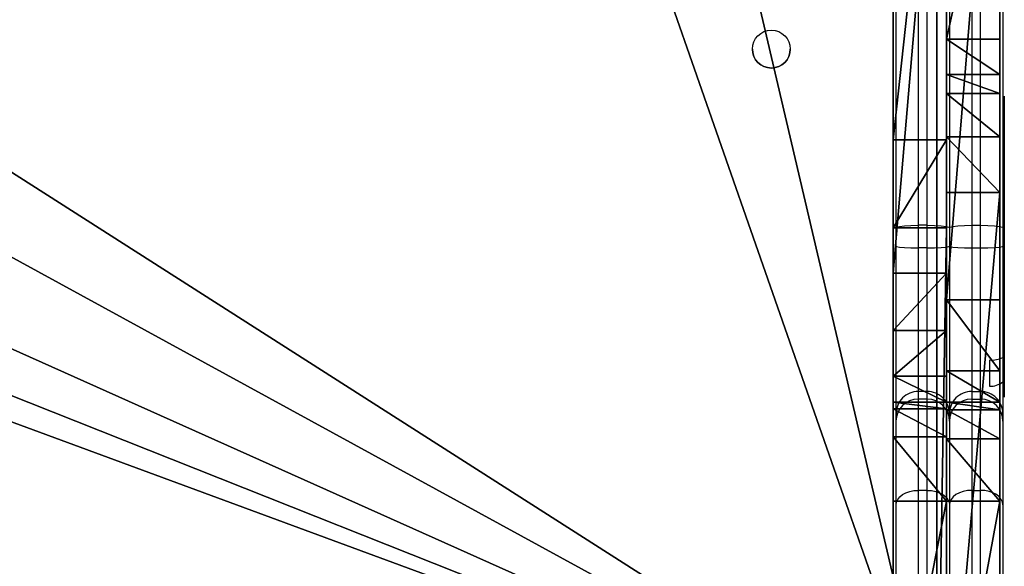
# Model space of a CAD drawing. Units: centimetres. Extents: x -400 to 400, y -309 to 313.
# Drawn here: x -10 to 13, y 140 to 152 of the extents above; entities that cross this region are included whole.
import ezdxf

# ---------------------------------------------------------------- set-up
doc = ezdxf.new("R2010")
doc.units = ezdxf.units.CM
doc.header["$LTSCALE"] = 2.54
doc.layers.get('0').update_dxf_attribs({"true_color": 0xff5454})
doc.layers.add('VP-EQ', color=7, linetype='Continuous', true_color=0x8a3492)

# ---------------------------------------------------------------- blocks, each defined once
blk = doc.blocks.new('Grupuj_19')
at = {"color": 0}
for p, q in [((0, 73.617, 77.46), (0, 88.224, 76.006)), ((0, 73.617, 77.46), (0, 88.224, 76.006)), ((1.2, 73.617, 77.46), (1.2, 88.224, 76.006)), ((1.2, 73.617, 77.46), (1.2, 88.224, 76.006)), ((0, 84.872), (0, 79.464, 3.972)), ((0, 84.872), (0, 79.464, 3.972)), ((1.2, 84.872), (1.2, 79.464, 3.972)), ((1.2, 84.872), (1.2, 79.464, 3.972)), ((0, 79.464, 3.972), (0, 78.67, 4.791)), ((0, 79.464, 3.972), (0, 78.67, 4.791)), ((1.2, 79.464, 3.972), (1.2, 78.67, 4.791)), ((1.2, 79.464, 3.972), (1.2, 78.67, 4.791)), ((0, 78.67, 4.791), (0, 78.242, 5.77)), ((0, 78.67, 4.791), (0, 78.242, 5.77)), ((1.2, 78.67, 4.791), (1.2, 78.242, 5.77)), ((1.2, 78.67, 4.791), (1.2, 78.242, 5.77)), ((0, 78.242, 5.77), (0, 77.276, 6.743)), ((0, 78.242, 5.77), (0, 77.276, 6.743)), ((1.2, 78.242, 5.77), (1.2, 77.276, 6.743)), ((1.2, 78.242, 5.77), (1.2, 77.276, 6.743)), ((0, 77.276, 6.743), (0, 76.022, 7.247)), ((0, 77.276, 6.743), (0, 76.022, 7.247)), ((1.2, 77.276, 6.743), (1.2, 76.022, 7.247)), ((1.2, 77.276, 6.743), (1.2, 76.022, 7.247)), ((0, 76.022, 7.247), (0, 62.418, 8.975)), ((0, 76.022, 7.247), (0, 62.418, 8.975)), ((1.2, 76.022, 7.247), (1.2, 62.418, 8.975)), ((1.2, 76.022, 7.247), (1.2, 62.418, 8.975)), ((0, 72.02, 78.459), (0, 73.617, 77.46)), ((0, 72.02, 78.459), (0, 73.617, 77.46)), ((1.2, 72.02, 78.459), (1.2, 73.617, 77.46)), ((1.2, 72.02, 78.459), (1.2, 73.617, 77.46)), ((0, 71.316, 80.192), (0, 72.02, 78.459)), ((0, 71.316, 80.192), (0, 72.02, 78.459)), ((1.2, 71.316, 80.192), (1.2, 72.02, 78.459)), ((1.2, 71.316, 80.192), (1.2, 72.02, 78.459)), ((0, 71.144, 83.124), (0, 71.316, 80.192)), ((0, 71.144, 83.124), (0, 71.316, 80.192)), ((1.2, 71.144, 83.124), (1.2, 71.316, 80.192)), ((1.2, 71.144, 83.124), (1.2, 71.316, 80.192)), ((0, 70.493, 85.396), (0, 71.144, 83.124)), ((0, 70.493, 85.396), (0, 71.144, 83.124)), ((1.2, 70.493, 85.396), (1.2, 71.144, 83.124)), ((1.2, 70.493, 85.396), (1.2, 71.144, 83.124)), ((0, 69.094, 87.3), (0, 70.493, 85.396)), ((0, 69.094, 87.3), (0, 70.493, 85.396)), ((1.2, 69.094, 87.3), (1.2, 70.493, 85.396)), ((1.2, 69.094, 87.3), (1.2, 70.493, 85.396)), ((0, 62.572, 92.843), (0, 69.094, 87.3)), ((0, 62.572, 92.843), (0, 69.094, 87.3)), ((1.2, 62.572, 92.843), (1.2, 69.094, 87.3)), ((1.2, 62.572, 92.843), (1.2, 69.094, 87.3))]:
    blk.add_line(p, q, dxfattribs=at)
at = {"color": 28, "true_color": 0x301b02}
for p, q in [((1.2, 79.464, 3.972), (0, 79.464, 3.972)), ((1.2, 79.464, 3.972), (0, 79.464, 3.972)), ((1.2, 78.67, 4.791), (0, 78.67, 4.791)), ((1.2, 78.67, 4.791), (0, 78.67, 4.791)), ((1.2, 78.242, 5.77), (0, 78.242, 5.77)), ((1.2, 78.242, 5.77), (0, 78.242, 5.77)), ((1.2, 77.276, 6.743), (0, 77.276, 6.743)), ((1.2, 77.276, 6.743), (0, 77.276, 6.743)), ((1.2, 76.022, 7.247), (0, 76.022, 7.247)), ((1.2, 76.022, 7.247), (0, 76.022, 7.247)), ((1.2, 73.617, 77.46), (0, 73.617, 77.46)), ((1.2, 73.617, 77.46), (0, 73.617, 77.46)), ((1.2, 72.02, 78.459), (0, 72.02, 78.459)), ((1.2, 72.02, 78.459), (0, 72.02, 78.459)), ((1.2, 71.316, 80.192), (0, 71.316, 80.192)), ((1.2, 71.316, 80.192), (0, 71.316, 80.192)), ((1.2, 71.144, 83.124), (0, 71.144, 83.124)), ((1.2, 71.144, 83.124), (0, 71.144, 83.124)), ((1.2, 70.493, 85.396), (0, 70.493, 85.396)), ((1.2, 70.493, 85.396), (0, 70.493, 85.396)), ((1.2, 69.094, 87.3), (0, 69.094, 87.3)), ((1.2, 69.094, 87.3), (0, 69.094, 87.3))]:
    blk.add_line(p, q, dxfattribs=at)
at = {"color": 0}
mesh = blk.add_polyface(dxfattribs=at)
corners = [(0, 7.4, 87.4), (0, 7.1, 85.071), (0, 7.1, 87.1), (0, 1.706, 139.787), (0, 8.493, 89), (0, 1.706, 89), (0, 2.585, 141.909), (0, 4.706, 142.787), (0, 9.458, 142.787), (0, 8.793, 88.7), (0, 8.793, 87.7), (0, 2.454, 59.471), (0, 1.705, 61.454), (0, 1.705, 77.141), (0, 0.896, 83.51), (0, 0.204, 80.282), (0, 0.121, 81.988), (0, 1.473, 78.298), (0, 3, 84.371), (0, 4.327, 58.478), (0, 6.4, 84.371), (0, 15.735, 57.029), (0, 8.493, 87.4), (0, 11.517, 141.969), (0, 12.453, 139.962), (0, 12.727, 135.279), (0, 13.79, 133.243), (0, 16.457, 132.45), (0, 18.051, 56.563), (0, 27.653, 131.028), (0, 19.265, 55.108), (0, 20.121, 52.07), (0, 21.498, 50.32), (0, 27.609, 45.331), (0, 28.612, 45.046), (0, 29.526, 130.035), (0, 29.988, 44.185), (0, 30.275, 128.052), (0, 30.275, 123.36), (0, 30.874, 42.276), (0, 30.996, 121.325), (0, 30.874, 31.276), (0, 31.622, 29.292), (0, 32.395, 120.521), (0, 33.495, 28.299), (0, 33.495, 120.278), (0, 35.005, 119.317), (0, 45.285, 26.87), (0, 39.65, 115.273), (0, 41.049, 113.369), (0, 41.7, 111.098), (0, 41.887, 107.86), (0, 42.598, 106.054), (0, 44.139, 105.103), (0, 56.575, 103.621), (0, 47.308, 27.302), (0, 48.754, 27.005), (0, 50.11, 25.945), (0, 56.523, 20.646), (0, 58.961, 19.543), (0, 58.448, 102.628), (0, 59.197, 100.645), (0, 59.197, 95.985), (0, 59.796, 17.545), (0, 60.018, 93.974), (0, 60.545, 9.968), (0, 59.796, 11.951), (0, 62.572, 92.843), (0, 62.418, 8.975), (0, 76.022, 7.247), (0, 69.094, 87.3), (0, 70.493, 85.396), (0, 71.316, 80.192), (0, 71.144, 83.124), (0, 72.02, 78.459), (0, 73.617, 77.46), (0, 88.224, 76.006), (0, 77.276, 6.743), (0, 78.242, 5.77), (0, 78.67, 4.791), (0, 79.464, 3.972), (0, 84.872), (0, 90.845, 0), (0, 90.089, 75.023), (0, 90.846, 73.03)]
mesh.append_faces([[corners[k] for k in face] for face in [(0, 1, 2), (3, 4, 5), (14, 15, 16), (63, 65, 66), (72, 71, 73), (82, 83, 84)]], dxfattribs={"vtx0": -1, "color": 0})
mesh.append_faces([[corners[k] for k in face] for face in [(4, 8, 9), (9, 8, 10), (15, 14, 17), (17, 18, 13), (11, 18, 19), (19, 20, 21), (21, 27, 28), (28, 29, 30), (30, 29, 31), (31, 29, 32), (32, 29, 33), (33, 29, 34), (34, 35, 36), (39, 40, 41), (41, 40, 42), (42, 43, 44), (44, 46, 47), (47, 54, 55), (55, 54, 56), (56, 54, 57), (57, 54, 58), (58, 54, 59), (65, 67, 68), (68, 67, 69), (69, 76, 77), (77, 76, 78), (78, 76, 79), (79, 76, 80), (80, 76, 81), (81, 76, 82)]], dxfattribs={"vtx0": -1, "vtx1": -1, "color": 0})
mesh.append_faces([[corners[k] for k in face] for face in [(13, 18, 11), (21, 1, 0), (21, 10, 8), (65, 63, 64), (69, 71, 72)]], dxfattribs={"vtx0": -1, "vtx1": -1, "vtx2": -1, "color": 0})
mesh.append_faces([[corners[k] for k in face] for face in [(4, 3, 6), (4, 6, 7), (4, 7, 8), (17, 14, 18), (19, 18, 20), (21, 20, 1), (21, 0, 22), (21, 22, 10), (21, 8, 23), (21, 23, 24), (21, 24, 25), (21, 25, 26), (21, 26, 27), (28, 27, 29), (34, 29, 35), (36, 35, 37), (36, 37, 38), (38, 39, 36), (39, 38, 40), (42, 40, 43), (44, 43, 45), (44, 45, 46), (47, 46, 48), (47, 48, 49), (47, 49, 50), (47, 50, 51), (47, 51, 52), (47, 52, 53), (47, 53, 54), (59, 54, 60), (59, 60, 61), (59, 61, 62), (62, 63, 59), (63, 62, 64), (65, 64, 67), (69, 67, 70), (69, 70, 71), (69, 72, 74), (69, 74, 75), (69, 75, 76), (82, 76, 83)]], dxfattribs={"vtx0": -1, "vtx2": -1, "color": 0})
mesh.append_faces([[corners[k] for k in face] for face in [(11, 12, 13)]], dxfattribs={"vtx2": -1, "color": 0})
mesh = blk.add_polyface(dxfattribs=at)
corners = [(1.2, 2.454, 59.471), (1.2, 1.705, 77.141), (1.2, 1.705, 61.454), (1.2, 60.545, 9.968), (1.2, 59.796, 17.545), (1.2, 59.796, 11.951), (1.2, 60.018, 93.974), (1.2, 62.572, 92.843), (1.2, 62.418, 8.975), (1.2, 76.022, 7.247), (1.2, 69.094, 87.3), (1.2, 70.493, 85.396), (1.2, 71.316, 80.192), (1.2, 71.144, 83.124), (1.2, 72.02, 78.459), (1.2, 73.617, 77.46), (1.2, 88.224, 76.006), (1.2, 77.276, 6.743), (1.2, 78.242, 5.77), (1.2, 78.67, 4.791), (1.2, 79.464, 3.972), (1.2, 84.872), (1.2, 90.845, 0), (1.2, 90.089, 75.023), (1.2, 90.846, 73.03), (1.2, 59.197, 95.985), (1.2, 58.961, 19.543), (1.2, 31.622, 29.292), (1.2, 30.874, 42.276), (1.2, 30.874, 31.276), (1.2, 30.996, 121.325), (1.2, 32.395, 120.521), (1.2, 33.495, 28.299), (1.2, 33.495, 120.278), (1.2, 35.005, 119.317), (1.2, 45.285, 26.87), (1.2, 39.65, 115.273), (1.2, 41.049, 113.369), (1.2, 41.7, 111.098), (1.2, 41.887, 107.86), (1.2, 42.598, 106.054), (1.2, 44.139, 105.103), (1.2, 56.575, 103.621), (1.2, 47.308, 27.302), (1.2, 48.754, 27.005), (1.2, 50.11, 25.945), (1.2, 56.523, 20.646), (1.2, 58.448, 102.628), (1.2, 59.197, 100.645), (1.2, 30.275, 123.36), (1.2, 29.988, 44.185), (1.2, 0.204, 80.282), (1.2, 0.896, 83.51), (1.2, 0.121, 81.988), (1.2, 1.473, 78.298), (1.2, 3, 84.371), (1.2, 4.327, 58.478), (1.2, 6.4, 84.371), (1.2, 15.735, 57.029), (1.2, 7.1, 85.071), (1.2, 7.4, 87.4), (1.2, 8.493, 87.4), (1.2, 8.793, 87.7), (1.2, 9.458, 142.787), (1.2, 11.517, 141.969), (1.2, 12.453, 139.962), (1.2, 12.727, 135.279), (1.2, 13.79, 133.243), (1.2, 16.457, 132.45), (1.2, 18.051, 56.563), (1.2, 27.653, 131.028), (1.2, 19.265, 55.108), (1.2, 20.121, 52.07), (1.2, 21.498, 50.32), (1.2, 27.609, 45.331), (1.2, 28.612, 45.046), (1.2, 29.526, 130.035), (1.2, 30.275, 128.052), (1.2, 8.493, 89), (1.2, 1.706, 139.787), (1.2, 1.706, 89), (1.2, 2.585, 141.909), (1.2, 4.706, 142.787), (1.2, 8.793, 88.7), (1.2, 7.1, 87.1)]
mesh.append_faces([[corners[k] for k in face] for face in [(0, 1, 2), (3, 4, 5), (11, 12, 13), (23, 22, 24), (27, 28, 29), (51, 52, 53), (78, 79, 80)]], dxfattribs={"vtx0": -1, "color": 0})
mesh.append_faces([[corners[k] for k in face] for face in [(6, 3, 7), (7, 9, 10), (10, 9, 11), (12, 9, 14), (14, 9, 15), (15, 9, 16), (16, 22, 23), (4, 25, 26), (25, 4, 6), (30, 27, 31), (31, 32, 33), (33, 32, 34), (34, 35, 36), (36, 35, 37), (37, 35, 38), (38, 35, 39), (39, 35, 40), (40, 35, 41), (41, 35, 42), (42, 26, 47), (47, 26, 48), (48, 26, 25), (28, 49, 50), (49, 28, 30), (52, 54, 55), (55, 56, 57), (57, 58, 59), (60, 58, 61), (61, 58, 62), (63, 58, 64), (64, 58, 65), (65, 58, 66), (66, 58, 67), (67, 58, 68), (68, 69, 70), (70, 75, 76), (76, 50, 77), (77, 50, 49), (79, 78, 81), (81, 78, 82), (82, 78, 63)]], dxfattribs={"vtx0": -1, "vtx1": -1, "color": 0})
mesh.append_faces([[corners[k] for k in face] for face in [(4, 3, 6), (11, 9, 12), (28, 27, 30), (55, 1, 0), (59, 58, 60), (62, 58, 63)]], dxfattribs={"vtx0": -1, "vtx1": -1, "vtx2": -1, "color": 0})
mesh.append_faces([[corners[k] for k in face] for face in [(7, 3, 8), (7, 8, 9), (16, 9, 17), (16, 17, 18), (16, 18, 19), (16, 19, 20), (16, 20, 21), (16, 21, 22), (31, 27, 32), (34, 32, 35), (42, 35, 43), (42, 43, 44), (42, 44, 45), (42, 45, 46), (42, 46, 26), (52, 51, 54), (55, 54, 1), (55, 0, 56), (57, 56, 58), (68, 58, 69), (70, 69, 71), (70, 71, 72), (70, 72, 73), (70, 73, 74), (70, 74, 75), (76, 75, 50), (63, 78, 83), (63, 83, 62)]], dxfattribs={"vtx0": -1, "vtx2": -1, "color": 0})
mesh.append_faces([[corners[k] for k in face] for face in [(60, 84, 59)]], dxfattribs={"vtx2": -1, "color": 0})
at = {"color": 28, "true_color": 0x301b02}
mesh = blk.add_polyface(dxfattribs=at)
corners = [(0, 73.617, 77.46), (1.2, 88.224, 76.006), (0, 88.224, 76.006), (1.2, 73.617, 77.46)]
mesh.append_faces([[corners[k] for k in face] for face in [(0, 1, 2), (1, 0, 3)]], dxfattribs={"vtx0": -1, "color": 28})
mesh = blk.add_polyface(dxfattribs=at)
corners = [(1.2, 84.872), (0, 79.464, 3.972), (0, 84.872), (1.2, 79.464, 3.972)]
mesh.append_faces([[corners[k] for k in face] for face in [(0, 1, 2), (1, 0, 3)]], dxfattribs={"vtx0": -1, "color": 28})
mesh = blk.add_polyface(dxfattribs=at)
corners = [(1.2, 78.67, 4.791), (0, 79.464, 3.972), (1.2, 79.464, 3.972), (0, 78.67, 4.791)]
mesh.append_faces([[corners[k] for k in face] for face in [(0, 1, 2), (1, 0, 3)]], dxfattribs={"vtx0": -1, "color": 28})
mesh = blk.add_polyface(dxfattribs=at)
corners = [(1.2, 78.242, 5.77), (0, 78.67, 4.791), (1.2, 78.67, 4.791), (0, 78.242, 5.77)]
mesh.append_faces([[corners[k] for k in face] for face in [(0, 1, 2), (1, 0, 3)]], dxfattribs={"vtx0": -1, "color": 28})
mesh = blk.add_polyface(dxfattribs=at)
corners = [(1.2, 77.276, 6.743), (0, 78.242, 5.77), (1.2, 78.242, 5.77), (0, 77.276, 6.743)]
mesh.append_faces([[corners[k] for k in face] for face in [(0, 1, 2), (1, 0, 3)]], dxfattribs={"vtx0": -1, "color": 28})
mesh = blk.add_polyface(dxfattribs=at)
corners = [(0, 77.276, 6.743), (1.2, 76.022, 7.247), (0, 76.022, 7.247), (1.2, 77.276, 6.743)]
mesh.append_faces([[corners[k] for k in face] for face in [(0, 1, 2), (1, 0, 3)]], dxfattribs={"vtx0": -1, "color": 28})
mesh = blk.add_polyface(dxfattribs=at)
corners = [(1.2, 76.022, 7.247), (0, 62.418, 8.975), (0, 76.022, 7.247), (1.2, 62.418, 8.975)]
mesh.append_faces([[corners[k] for k in face] for face in [(0, 1, 2), (1, 0, 3)]], dxfattribs={"vtx0": -1, "color": 28})
mesh = blk.add_polyface(dxfattribs=at)
corners = [(1.2, 72.02, 78.459), (0, 73.617, 77.46), (0, 72.02, 78.459), (1.2, 73.617, 77.46)]
mesh.append_faces([[corners[k] for k in face] for face in [(0, 1, 2), (1, 0, 3)]], dxfattribs={"vtx0": -1, "color": 28})
mesh = blk.add_polyface(dxfattribs=at)
corners = [(0, 72.02, 78.459), (1.2, 71.316, 80.192), (1.2, 72.02, 78.459), (0, 71.316, 80.192)]
mesh.append_faces([[corners[k] for k in face] for face in [(0, 1, 2), (1, 0, 3)]], dxfattribs={"vtx0": -1, "color": 28})
mesh = blk.add_polyface(dxfattribs=at)
corners = [(0, 71.316, 80.192), (1.2, 71.144, 83.124), (1.2, 71.316, 80.192), (0, 71.144, 83.124)]
mesh.append_faces([[corners[k] for k in face] for face in [(0, 1, 2), (1, 0, 3)]], dxfattribs={"vtx0": -1, "color": 28})
mesh = blk.add_polyface(dxfattribs=at)
corners = [(0, 71.144, 83.124), (1.2, 70.493, 85.396), (1.2, 71.144, 83.124), (0, 70.493, 85.396)]
mesh.append_faces([[corners[k] for k in face] for face in [(0, 1, 2), (1, 0, 3)]], dxfattribs={"vtx0": -1, "color": 28})
mesh = blk.add_polyface(dxfattribs=at)
corners = [(0, 70.493, 85.396), (1.2, 69.094, 87.3), (1.2, 70.493, 85.396), (0, 69.094, 87.3)]
mesh.append_faces([[corners[k] for k in face] for face in [(0, 1, 2), (1, 0, 3)]], dxfattribs={"vtx0": -1, "color": 28})
mesh = blk.add_polyface(dxfattribs=at)
corners = [(0, 62.572, 92.843), (1.2, 69.094, 87.3), (0, 69.094, 87.3), (1.2, 62.572, 92.843)]
mesh.append_faces([[corners[k] for k in face] for face in [(0, 1, 2), (1, 0, 3)]], dxfattribs={"vtx0": -1, "color": 28})
blk = doc.blocks.new('Grupuj_20')
at = {"color": 0}
for p, q in [((0, 64.78, 0.6), (0, 65.251)), ((0, 59.086, 72.551), (0, 65.251)), ((0, 64.686, 0.664), (0, 64.78, 0.6)), ((0, 58.497, 73.575), (0, 64.686, 0.74)), ((0, 64.686, 0.74), (0, 64.686, 0.664)), ((0, 59.086, 72.617), (0, 59.079, 72.623)), ((0, 59.086, 72.551), (0, 59.086, 72.617)), ((0, 59.079, 72.623), (0, 58.589, 73.447)), ((0, 58.589, 73.447), (0, 58.534, 73.685)), ((0, 58.497, 73.575), (0, 58.534, 73.685))]:
    blk.add_line(p, q, dxfattribs=at)
mesh = blk.add_polyface(dxfattribs=at)
corners = [(0, 64.686, 0.74), (0, 58.534, 73.685), (0, 58.497, 73.575), (0, 58.589, 73.447), (0, 59.079, 72.623), (0, 59.086, 72.551), (0, 65.251), (0, 64.78, 0.6), (0, 64.686, 0.664), (0, 59.086, 72.617)]
mesh.append_faces([[corners[k] for k in face] for face in [(0, 1, 2), (7, 0, 8)]], dxfattribs={"vtx0": -1, "color": 0})
mesh.append_faces([[corners[k] for k in face] for face in [(1, 0, 3), (3, 0, 4), (5, 0, 6), (6, 0, 7)]], dxfattribs={"vtx0": -1, "vtx1": -1, "color": 0})
mesh.append_faces([[corners[k] for k in face] for face in [(4, 0, 5)]], dxfattribs={"vtx0": -1, "vtx1": -1, "vtx2": -1, "color": 0})
mesh.append_faces([[corners[k] for k in face] for face in [(9, 4, 5)]], dxfattribs={"vtx1": -1, "color": 0})
blk = doc.blocks.new('Komponent_25')
at = {"color": 152, "true_color": 0x006eb7}
blk.add_blockref('Grupuj_19', (0, 0), dxfattribs=at)
at = {"color": 28, "true_color": 0x301b02}
blk.add_blockref('Grupuj_20', (1.3, 12.934, 5.842), dxfattribs=at)
blk = doc.blocks.new('Grupuj_42')
at = {"color": 0}
for p, q in [((0, 72.507, 8.126), (0, 86.518, 6.742)), ((0, 86.518, 0), (0, 75.499, 0.902)), ((0, 72.507, 8.126), (0, 86.518, 6.742)), ((0, 86.518, 0), (0, 75.499, 0.902)), ((1.2, 86.518), (1.2, 75.499, 0.902)), ((1.2, 72.507, 8.126), (1.2, 86.518, 6.742)), ((1.2, 72.507, 8.126), (1.2, 86.518, 6.742)), ((1.2, 86.518), (1.2, 75.499, 0.902)), ((0, 75.499, 0.902), (0, 73.524, 1.505)), ((0, 75.499, 0.902), (0, 73.524, 1.505)), ((1.2, 75.499, 0.902), (1.2, 73.524, 1.505)), ((1.2, 75.499, 0.902), (1.2, 73.524, 1.505)), ((0, 73.524, 1.505), (0, 1.731, 63.382)), ((0, 73.524, 1.505), (0, 1.731, 63.382)), ((1.2, 73.524, 1.505), (1.2, 1.731, 63.382)), ((1.2, 73.524, 1.505), (1.2, 1.731, 63.382)), ((0, 71.216, 8.484), (0, 72.507, 8.126)), ((0, 71.216, 8.484), (0, 72.507, 8.126)), ((1.2, 71.216, 8.484), (1.2, 72.507, 8.126)), ((1.2, 71.216, 8.484), (1.2, 72.507, 8.126)), ((0, 70.196, 9.375), (0, 71.216, 8.484)), ((0, 70.196, 9.375), (0, 71.216, 8.484)), ((1.2, 70.196, 9.375), (1.2, 71.216, 8.484)), ((1.2, 70.196, 9.375), (1.2, 71.216, 8.484)), ((0, 69.609, 10.927), (0, 70.196, 9.375)), ((0, 69.609, 10.927), (0, 70.196, 9.375)), ((1.2, 69.609, 10.927), (1.2, 70.196, 9.375)), ((1.2, 69.609, 10.927), (1.2, 70.196, 9.375)), ((0, 69.458, 13.524), (0, 69.609, 10.927)), ((0, 69.458, 13.524), (0, 69.609, 10.927)), ((0, 68.834, 16.155), (0, 69.458, 13.524)), ((0, 68.834, 16.155), (0, 69.458, 13.524)), ((1.2, 69.458, 13.524), (1.2, 69.609, 10.927)), ((1.2, 69.458, 13.524), (1.2, 69.609, 10.927)), ((1.2, 68.834, 16.155), (1.2, 69.458, 13.524)), ((1.2, 68.834, 16.155), (1.2, 69.458, 13.524)), ((0, 67.388, 18.036), (0, 68.834, 16.155)), ((0, 67.388, 18.036), (0, 68.834, 16.155)), ((1.2, 67.388, 18.036), (1.2, 68.834, 16.155)), ((1.2, 67.388, 18.036), (1.2, 68.834, 16.155)), ((0, 61.321, 23.303), (0, 67.388, 18.036)), ((0, 61.321, 23.303), (0, 67.388, 18.036)), ((1.2, 61.321, 23.303), (1.2, 67.388, 18.036)), ((1.2, 61.321, 23.303), (1.2, 67.388, 18.036))]:
    blk.add_line(p, q, dxfattribs=at)
at = {"color": 28, "true_color": 0x301b02}
for p, q in [((1.2, 75.499, 0.902), (0, 75.499, 0.902)), ((1.2, 75.499, 0.902), (0, 75.499, 0.902)), ((1.2, 73.524, 1.505), (0, 73.524, 1.505)), ((1.2, 73.524, 1.505), (0, 73.524, 1.505)), ((1.2, 72.507, 8.126), (0, 72.507, 8.126)), ((1.2, 72.507, 8.126), (0, 72.507, 8.126)), ((1.2, 71.216, 8.484), (0, 71.216, 8.484)), ((1.2, 71.216, 8.484), (0, 71.216, 8.484)), ((1.2, 70.196, 9.375), (0, 70.196, 9.375)), ((1.2, 70.196, 9.375), (0, 70.196, 9.375)), ((1.2, 69.609, 10.927), (0, 69.609, 10.927)), ((1.2, 69.609, 10.927), (0, 69.609, 10.927)), ((1.2, 69.458, 13.524), (0, 69.458, 13.524)), ((1.2, 69.458, 13.524), (0, 69.458, 13.524)), ((1.2, 68.834, 16.155), (0, 68.834, 16.155)), ((1.2, 68.834, 16.155), (0, 68.834, 16.155)), ((1.2, 67.388, 18.036), (0, 67.388, 18.036)), ((1.2, 67.388, 18.036), (0, 67.388, 18.036))]:
    blk.add_line(p, q, dxfattribs=at)
at = {"color": 0}
mesh = blk.add_polyface(dxfattribs=at)
corners = [(0, 0, 70.523), (0, 0.453, 65.085), (0, 0, 67.165), (0, 0.655, 72.393), (0, 1.731, 63.382), (0, 2.332, 73.448), (0, 73.524, 1.505), (0, 11.82, 64.276), (0, 11.02, 66.015), (0, 8.5, 73.448), (0, 9.943, 72.544), (0, 10.747, 70.698), (0, 13.493, 63.27), (0, 41.457, 36.299), (0, 40.556, 37.301), (0, 28.974, 52.582), (0, 25.947, 61.763), (0, 28.569, 54.096), (0, 27.82, 60.77), (0, 28.569, 58.796), (0, 30.081, 51.473), (0, 31.595, 51.066), (0, 32.326, 50.743), (0, 40.18, 38.595), (0, 38.761, 45.141), (0, 39.598, 43.569), (0, 39.994, 41.833), (0, 42.704, 35.788), (0, 43.833, 35.788), (0, 58.312, 24.71), (0.001, 57.491, 26.721), (0, 54.869, 34.356), (0, 56.202, 33.841), (0, 57.148, 32.768), (0.001, 57.491, 31.38), (0, 59.902, 23.81), (0, 61.321, 23.303), (0, 70.196, 9.375), (0, 69.609, 10.927), (0, 67.388, 18.036), (0, 68.834, 16.155), (0, 69.458, 13.524), (0, 71.216, 8.484), (0, 72.507, 8.126), (0, 86.518, 6.742), (0, 75.499, 0.902), (0, 86.518, 0), (0, 87.566, 6.281), (0, 87.566, 0.46), (0, 88.407, 5.506), (0, 88.407, 1.236), (0, 88.951, 4.5), (0, 88.951, 2.242), (0, 89.14, 3.371)]
mesh.append_faces([[corners[k] for k in face] for face in [(0, 1, 2), (8, 10, 11), (17, 18, 19), (23, 25, 26), (30, 33, 34), (38, 40, 41), (52, 51, 53)]], dxfattribs={"vtx0": -1, "color": 0})
mesh.append_faces([[corners[k] for k in face] for face in [(1, 3, 4), (4, 5, 6), (7, 5, 8), (13, 12, 14), (15, 16, 17), (14, 22, 23), (29, 28, 30), (37, 36, 38), (6, 44, 45), (45, 44, 46), (46, 47, 48), (48, 49, 50), (50, 51, 52)]], dxfattribs={"vtx0": -1, "vtx1": -1, "color": 0})
mesh.append_faces([[corners[k] for k in face] for face in [(6, 5, 7), (6, 12, 13), (14, 12, 15), (6, 28, 29), (6, 36, 37)]], dxfattribs={"vtx0": -1, "vtx1": -1, "vtx2": -1, "color": 0})
mesh.append_faces([[corners[k] for k in face] for face in [(1, 0, 3), (4, 3, 5), (8, 5, 9), (8, 9, 10), (6, 7, 12), (15, 12, 16), (17, 16, 18), (14, 15, 20), (14, 20, 21), (14, 21, 22), (23, 22, 24), (23, 24, 25), (6, 13, 27), (6, 27, 28), (30, 28, 31), (30, 31, 32), (30, 32, 33), (6, 29, 35), (6, 35, 36), (38, 36, 39), (38, 39, 40), (6, 37, 42), (6, 42, 43), (6, 43, 44), (46, 44, 47), (48, 47, 49), (50, 49, 51)]], dxfattribs={"vtx0": -1, "vtx2": -1, "color": 0})
mesh = blk.add_polyface(dxfattribs=at)
corners = [(1.2, 0.453, 65.085), (1.2, 0, 70.523), (1.2, 0, 67.165), (1.2, 0.655, 72.393), (1.2, 1.731, 63.382), (1.2, 2.332, 73.448), (1.2, 73.524, 1.505), (1.2, 11.82, 64.276), (1.2, 11.02, 66.015), (1.2, 8.5, 73.448), (1.2, 9.943, 72.544), (1.2, 10.747, 70.698), (1.2, 13.493, 63.27), (1.2, 41.457, 36.299), (1.2, 40.556, 37.301), (1.2, 28.974, 52.582), (1.2, 25.947, 61.763), (1.2, 28.569, 54.096), (1.2, 27.82, 60.77), (1.2, 30.081, 51.473), (1.2, 31.595, 51.066), (1.2, 32.326, 50.743), (1.2, 40.18, 38.595), (1.2, 38.761, 45.141), (1.2, 39.598, 43.569), (1.2, 39.994, 41.833), (1.2, 42.704, 35.788), (1.2, 43.833, 35.788), (1.2, 58.312, 24.71), (1.201, 57.491, 26.721), (1.2, 54.869, 34.356), (1.2, 56.202, 33.841), (1.2, 57.148, 32.768), (1.2, 59.902, 23.81), (1.2, 61.321, 23.303), (1.2, 70.196, 9.375), (1.2, 69.609, 10.927), (1.2, 67.388, 18.036), (1.2, 68.834, 16.155), (1.2, 69.458, 13.524), (1.2, 71.216, 8.484), (1.2, 72.507, 8.126), (1.2, 86.518, 6.742), (1.2, 75.499, 0.902), (1.2, 86.518), (1.2, 87.566, 0.46), (1.2, 87.566, 6.281), (1.2, 88.407, 1.236), (1.2, 88.407, 5.506), (1.2, 88.951, 2.242), (1.2, 88.951, 4.5), (1.2, 89.14, 3.371), (1.201, 57.491, 31.38), (1.2, 28.569, 58.796)]
mesh.append_faces([[corners[k] for k in face] for face in [(0, 1, 2), (10, 8, 11), (24, 22, 25), (38, 36, 39), (50, 49, 51)]], dxfattribs={"vtx0": -1, "color": 0})
mesh.append_faces([[corners[k] for k in face] for face in [(1, 0, 3), (3, 4, 5), (5, 8, 9), (9, 8, 10), (7, 6, 12), (12, 15, 16), (16, 17, 18), (15, 14, 19), (19, 14, 20), (20, 14, 21), (21, 22, 23), (23, 22, 24), (13, 6, 26), (26, 6, 27), (27, 29, 30), (30, 29, 31), (31, 29, 32), (28, 6, 33), (33, 6, 34), (34, 36, 37), (37, 36, 38), (35, 6, 40), (40, 6, 41), (41, 6, 42), (42, 45, 46), (46, 47, 48), (48, 49, 50)]], dxfattribs={"vtx0": -1, "vtx1": -1, "color": 0})
mesh.append_faces([[corners[k] for k in face] for face in [(5, 6, 7), (12, 6, 13), (12, 14, 15), (27, 6, 28), (34, 6, 35)]], dxfattribs={"vtx0": -1, "vtx1": -1, "vtx2": -1, "color": 0})
mesh.append_faces([[corners[k] for k in face] for face in [(3, 0, 4), (5, 4, 6), (5, 7, 8), (12, 13, 14), (16, 15, 17), (21, 14, 22), (27, 28, 29), (34, 35, 36), (42, 6, 43), (42, 43, 44), (42, 44, 45), (46, 45, 47), (48, 47, 49)]], dxfattribs={"vtx0": -1, "vtx2": -1, "color": 0})
mesh.append_faces([[corners[k] for k in face] for face in [(52, 32, 29), (53, 18, 17)]], dxfattribs={"vtx1": -1, "color": 0})
at = {"color": 28, "true_color": 0x301b02}
mesh = blk.add_polyface(dxfattribs=at)
corners = [(0, 72.507, 8.126), (1.2, 86.518, 6.742), (0, 86.518, 6.742), (1.2, 72.507, 8.126)]
mesh.append_faces([[corners[k] for k in face] for face in [(0, 1, 2), (1, 0, 3)]], dxfattribs={"vtx0": -1, "color": 28})
mesh = blk.add_polyface(dxfattribs=at)
corners = [(1.2, 86.518), (0, 75.499, 0.902), (0, 86.518, 0), (1.2, 75.499, 0.902)]
mesh.append_faces([[corners[k] for k in face] for face in [(0, 1, 2), (1, 0, 3)]], dxfattribs={"vtx0": -1, "color": 28})
mesh = blk.add_polyface(dxfattribs=at)
corners = [(1.2, 75.499, 0.902), (0, 73.524, 1.505), (0, 75.499, 0.902), (1.2, 73.524, 1.505)]
mesh.append_faces([[corners[k] for k in face] for face in [(0, 1, 2), (1, 0, 3)]], dxfattribs={"vtx0": -1, "color": 28})
mesh = blk.add_polyface(dxfattribs=at)
corners = [(1.2, 73.524, 1.505), (0, 1.731, 63.382), (0, 73.524, 1.505), (1.2, 1.731, 63.382)]
mesh.append_faces([[corners[k] for k in face] for face in [(0, 1, 2), (1, 0, 3)]], dxfattribs={"vtx0": -1, "color": 28})
mesh = blk.add_polyface(dxfattribs=at)
corners = [(0, 71.216, 8.484), (1.2, 72.507, 8.126), (0, 72.507, 8.126), (1.2, 71.216, 8.484)]
mesh.append_faces([[corners[k] for k in face] for face in [(0, 1, 2), (1, 0, 3)]], dxfattribs={"vtx0": -1, "color": 28})
mesh = blk.add_polyface(dxfattribs=at)
corners = [(0, 70.196, 9.375), (1.2, 71.216, 8.484), (0, 71.216, 8.484), (1.2, 70.196, 9.375)]
mesh.append_faces([[corners[k] for k in face] for face in [(0, 1, 2), (1, 0, 3)]], dxfattribs={"vtx0": -1, "color": 28})
mesh = blk.add_polyface(dxfattribs=at)
corners = [(0, 70.196, 9.375), (1.2, 69.609, 10.927), (1.2, 70.196, 9.375), (0, 69.609, 10.927)]
mesh.append_faces([[corners[k] for k in face] for face in [(0, 1, 2), (1, 0, 3)]], dxfattribs={"vtx0": -1, "color": 28})
mesh = blk.add_polyface(dxfattribs=at)
corners = [(0, 69.609, 10.927), (1.2, 69.458, 13.524), (1.2, 69.609, 10.927), (0, 69.458, 13.524)]
mesh.append_faces([[corners[k] for k in face] for face in [(0, 1, 2), (1, 0, 3)]], dxfattribs={"vtx0": -1, "color": 28})
mesh = blk.add_polyface(dxfattribs=at)
corners = [(0, 69.458, 13.524), (1.2, 68.834, 16.155), (1.2, 69.458, 13.524), (0, 68.834, 16.155)]
mesh.append_faces([[corners[k] for k in face] for face in [(0, 1, 2), (1, 0, 3)]], dxfattribs={"vtx0": -1, "color": 28})
mesh = blk.add_polyface(dxfattribs=at)
corners = [(0, 68.834, 16.155), (1.2, 67.388, 18.036), (1.2, 68.834, 16.155), (0, 67.388, 18.036)]
mesh.append_faces([[corners[k] for k in face] for face in [(0, 1, 2), (1, 0, 3)]], dxfattribs={"vtx0": -1, "color": 28})
mesh = blk.add_polyface(dxfattribs=at)
corners = [(0, 61.321, 23.303), (1.2, 67.388, 18.036), (0, 67.388, 18.036), (1.2, 61.321, 23.303)]
mesh.append_faces([[corners[k] for k in face] for face in [(0, 1, 2), (1, 0, 3)]], dxfattribs={"vtx0": -1, "color": 28})
blk = doc.blocks.new('Komponent_26')
at = {"color": 152, "true_color": 0x006eb7}
blk.add_blockref('Grupuj_42', (0, 0), dxfattribs=at)
blk = doc.blocks.new('Grupuj_2')
at = {"color": 0}
for p, q in [((57.8, 21.44, 1.5), (57.8, 0, 1.5)), ((57.8, 21.44, 1.5), (57.8, 0, 1.5)), ((57.8, 21.44, 0), (57.8, 0)), ((57.8, 21.44, 0), (57.8, 0))]:
    blk.add_line(p, q, dxfattribs=at)
mesh = blk.add_polyface(dxfattribs=at)
corners = [(57.8, 0, 1.5), (0, 21.323, 1.5), (0, 0, 1.5), (4.123, 21.323, 1.5), (8, 22.3, 1.5), (17.02, 22.3, 1.5), (23.65, 21.805, 1.5), (50.213, 21.744, 1.5), (52.783, 21.44, 1.5), (57.8, 21.44, 1.5)]
mesh.append_faces([[corners[k] for k in face] for face in [(0, 1, 2), (8, 0, 9)]], dxfattribs={"vtx0": -1, "color": 0})
mesh.append_faces([[corners[k] for k in face] for face in [(1, 0, 3), (3, 0, 4), (4, 0, 5), (5, 0, 6), (6, 0, 7), (7, 0, 8)]], dxfattribs={"vtx0": -1, "vtx1": -1, "color": 0})
mesh = blk.add_polyface(dxfattribs=at)
corners = [(4.123, 21.323), (0, 0), (0, 21.323), (57.8, 0), (8, 22.3, 0), (17.02, 22.3, 0), (23.65, 21.805, 0), (50.213, 21.744, 0), (52.783, 21.44, 0), (57.8, 21.44, 0)]
mesh.append_faces([[corners[k] for k in face] for face in [(0, 1, 2), (3, 8, 9)]], dxfattribs={"vtx0": -1, "color": 0})
mesh.append_faces([[corners[k] for k in face] for face in [(1, 0, 3)]], dxfattribs={"vtx0": -1, "vtx1": -1, "color": 0})
mesh.append_faces([[corners[k] for k in face] for face in [(3, 0, 4), (3, 4, 5), (3, 5, 6), (3, 6, 7), (3, 7, 8)]], dxfattribs={"vtx0": -1, "vtx2": -1, "color": 0})
at = {"color": 28, "true_color": 0x301b02}
mesh = blk.add_polyface(dxfattribs=at)
corners = [(57.8, 0), (57.8, 21.44, 1.5), (57.8, 0, 1.5), (57.8, 21.44, 0)]
mesh.append_faces([[corners[k] for k in face] for face in [(0, 1, 2), (1, 0, 3)]], dxfattribs={"vtx0": -1, "color": 28})
blk = doc.blocks.new('Komponent_28')
at = {"color": 18, "true_color": 0x020202}
blk.add_blockref('Grupuj_2', (0, 0, 8.8), dxfattribs=at)
blk = doc.blocks.new('Grupuj_25')
at = {"color": 0}
blk.add_blockref('Komponent_28', (0, 57), dxfattribs=at)
blk = doc.blocks.new('Grupuj_62')
at = {"color": 0}
for name, p in [('Komponent_26', (58.282, 1.585, 69.264)), ('Komponent_25', (59.482, -0.121, 0)), ('Grupuj_25', (1.463, 6.088, 6.994))]:
    blk.add_blockref(name, p, dxfattribs=at)
blk = doc.blocks.new('Grupuj_13')
at = {"color": 0, "rotation": 179.9999999999999}
blk.add_blockref('Grupuj_62', (248.25, 90.725, 0.002), dxfattribs=at)
blk = doc.blocks.new('0306 2')
at = {"color": 7, "linetype": 'Continuous', "lineweight": 25}
for p, q in [((2773.734, 2122.124), (2773.734, 2135.302)), ((2774.234, 2135.359), (2774.234, 2122.181)), ((2774.434, 2122.181), (2774.434, 2135.359)), ((2774.934, 2135.302), (2774.934, 2122.124)), ((2775.434, 2135.359), (2775.434, 2122.181)), ((2775.634, 2122.181), (2775.634, 2135.359)), ((2776.134, 2135.302), (2776.134, 2122.124)), ((2774.234, 2122.181), (2774.234, 2121.675)), ((2774.434, 2122.181), (2774.234, 2122.181)), ((2774.434, 2121.675), (2774.434, 2122.181)), ((2775.434, 2122.181), (2775.434, 2121.675)), ((2775.434, 2122.181), (2775.634, 2122.181)), ((2775.634, 2121.675), (2775.634, 2122.181)), ((2773.734, 2121.71), (2773.734, 2122.124)), ((2774.934, 2122.124), (2774.934, 2121.71)), ((2776.134, 2122.124), (2776.134, 2121.71)), ((2773.734, 2117.952), (2773.734, 2121.71)), ((2774.934, 2121.71), (2774.934, 2117.952)), ((2776.134, 2121.71), (2776.134, 2119.215)), ((2774.234, 2121.675), (2774.234, 2118.451)), ((2774.434, 2121.675), (2774.234, 2121.675)), ((2774.434, 2118.451), (2774.434, 2121.675)), ((2775.434, 2121.675), (2775.434, 2118.451)), ((2775.434, 2121.675), (2775.634, 2121.675)), ((2775.634, 2118.451), (2775.634, 2121.675)), ((2775.834, 2119.155), (2775.834, 2118.567)), ((2776.134, 2119.215), (2776.134, 2118.664)), ((2776.134, 2118.664), (2776.134, 2117.952)), ((2774.234, 2118.451), (2774.234, 2118.28)), ((2774.434, 2118.451), (2774.234, 2118.451)), ((2774.434, 2118.28), (2774.434, 2118.451)), ((2775.434, 2118.451), (2775.434, 2118.28)), ((2775.434, 2118.451), (2775.634, 2118.451)), ((2775.634, 2118.28), (2775.634, 2118.451)), ((2774.234, 2118.28), (2774.234, 2116.229)), ((2774.434, 2118.28), (2774.234, 2118.28)), ((2774.434, 2116.229), (2774.434, 2118.28)), ((2775.434, 2118.28), (2775.434, 2116.229)), ((2775.434, 2118.28), (2775.634, 2118.28)), ((2775.634, 2116.229), (2775.634, 2118.28)), ((2773.734, 2117.78), (2773.734, 2117.952)), ((2774.934, 2117.952), (2774.934, 2117.78)), ((2776.134, 2117.952), (2776.134, 2117.78)), ((2773.734, 2115.901), (2773.734, 2117.78)), ((2774.934, 2117.78), (2774.934, 2115.901)), ((2776.134, 2117.78), (2776.134, 2115.901)), ((2774.234, 2116.229), (2774.234, 2110.246)), ((2774.434, 2116.229), (2774.234, 2116.229)), ((2774.434, 2110.246), (2774.434, 2116.229)), ((2775.434, 2116.229), (2775.434, 2110.246)), ((2775.434, 2116.229), (2775.634, 2116.229)), ((2775.634, 2110.246), (2775.634, 2116.229)), ((2773.734, 2109.917), (2773.734, 2115.901)), ((2774.934, 2115.901), (2774.934, 2109.917)), ((2776.134, 2115.901), (2776.134, 2109.917))]:
    blk.add_line(p, q, dxfattribs=at)
at = {"color": 7, "linetype": 'Continuous', "lineweight": 25, "flags": 128}
for points in [[(2773.734, 2122.124), (2773.734, 2122.125), (2773.746, 2122.136), (2773.81, 2122.154), (2773.921, 2122.168), (2774.068, 2122.178), (2774.234, 2122.181)], [(2774.434, 2122.181), (2774.599, 2122.178), (2774.746, 2122.168), (2774.858, 2122.154), (2774.922, 2122.136), (2774.934, 2122.125), (2774.934, 2122.124)], [(2774.934, 2122.124), (2774.934, 2122.125), (2774.946, 2122.136), (2775.01, 2122.154), (2775.121, 2122.168), (2775.268, 2122.178), (2775.434, 2122.181)], [(2775.634, 2122.181), (2775.799, 2122.178), (2775.946, 2122.168), (2776.058, 2122.154), (2776.122, 2122.136), (2776.134, 2122.125), (2776.134, 2122.124)], [(2773.734, 2121.71), (2773.734, 2121.709), (2773.746, 2121.702), (2773.81, 2121.691), (2773.921, 2121.682), (2774.068, 2121.677), (2774.234, 2121.675)], [(2774.434, 2121.675), (2774.599, 2121.677), (2774.746, 2121.682), (2774.858, 2121.691), (2774.922, 2121.702), (2774.934, 2121.709), (2774.934, 2121.71)], [(2774.934, 2121.71), (2774.934, 2121.709), (2774.946, 2121.702), (2775.01, 2121.691), (2775.121, 2121.682), (2775.268, 2121.677), (2775.434, 2121.675)], [(2775.634, 2121.675), (2775.799, 2121.677), (2775.946, 2121.682), (2776.058, 2121.691), (2776.122, 2121.702), (2776.134, 2121.709), (2776.134, 2121.71)], [(2773.734, 2115.901), (2773.743, 2115.965), (2773.772, 2116.027), (2773.818, 2116.083), (2773.88, 2116.133), (2773.956, 2116.174), (2774.042, 2116.204), (2774.136, 2116.223), (2774.234, 2116.229)], [(2774.434, 2116.229), (2774.531, 2116.223), (2774.625, 2116.204), (2774.711, 2116.174), (2774.787, 2116.133), (2774.849, 2116.083), (2774.896, 2116.027), (2774.924, 2115.965), (2774.934, 2115.901)], [(2775.434, 2116.229), (2775.336, 2116.223), (2775.242, 2116.204), (2775.156, 2116.174), (2775.08, 2116.133), (2775.018, 2116.083), (2774.972, 2116.027), (2774.943, 2115.965), (2774.934, 2115.901)], [(2776.134, 2115.901), (2776.124, 2115.965), (2776.096, 2116.027), (2776.049, 2116.083), (2775.987, 2116.133), (2775.911, 2116.174), (2775.825, 2116.204), (2775.731, 2116.223), (2775.634, 2116.229)]]:
    blk.add_lwpolyline(points, dxfattribs=at)
at = {"color": 7, "linetype": 'Continuous', "lineweight": 25}
blk.add_circle((2770.934, 2126.135), 0.425, dxfattribs=at)
for centre, radius, start, end in [((2770.934, 2126.135), 0.425, 180, 360), ((2775.878, 2119.718), 0.564, 265.4555, 296.9228), ((2775.85, 2119.028), 0.462, 268.0044, 307.9509), ((2774.233, 2117.951), 0.499, 89.9253, 179.953), ((2774.434, 2117.951), 0.499, 0.0474, 90.0743), ((2775.433, 2117.951), 0.499, 89.9257, 179.9526), ((2775.634, 2117.951), 0.499, 0.0474, 90.0743), ((2774.233, 2117.78), 0.5, 89.9518, 179.9511), ((2774.434, 2117.78), 0.5, 0.0496, 90.0475), ((2775.433, 2117.78), 0.5, 89.9522, 179.9507), ((2775.634, 2117.78), 0.5, 0.0494, 90.0477)]:
    blk.add_arc(centre, radius, start, end, dxfattribs=at)
blk = doc.blocks.new('0306 2d')
at = {"layer": 'VP-EQ', "color": 0}
blk.add_blockref('0306 2', (0, 0), dxfattribs=at)

msp = doc.modelspace()

# ---------------------------------------------------------------- block references
at = {"layer": 'VP-EQ', "color": 0}
msp.add_blockref('0306 2d', (-2763.625, -1974.752), dxfattribs=at)
at = {"layer": 'VP-EQ', "color": 0, "rotation": 180}
msp.add_blockref('Grupuj_13', (200.009, 162.987), dxfattribs=at)

doc.saveas('drawing.dxf')
